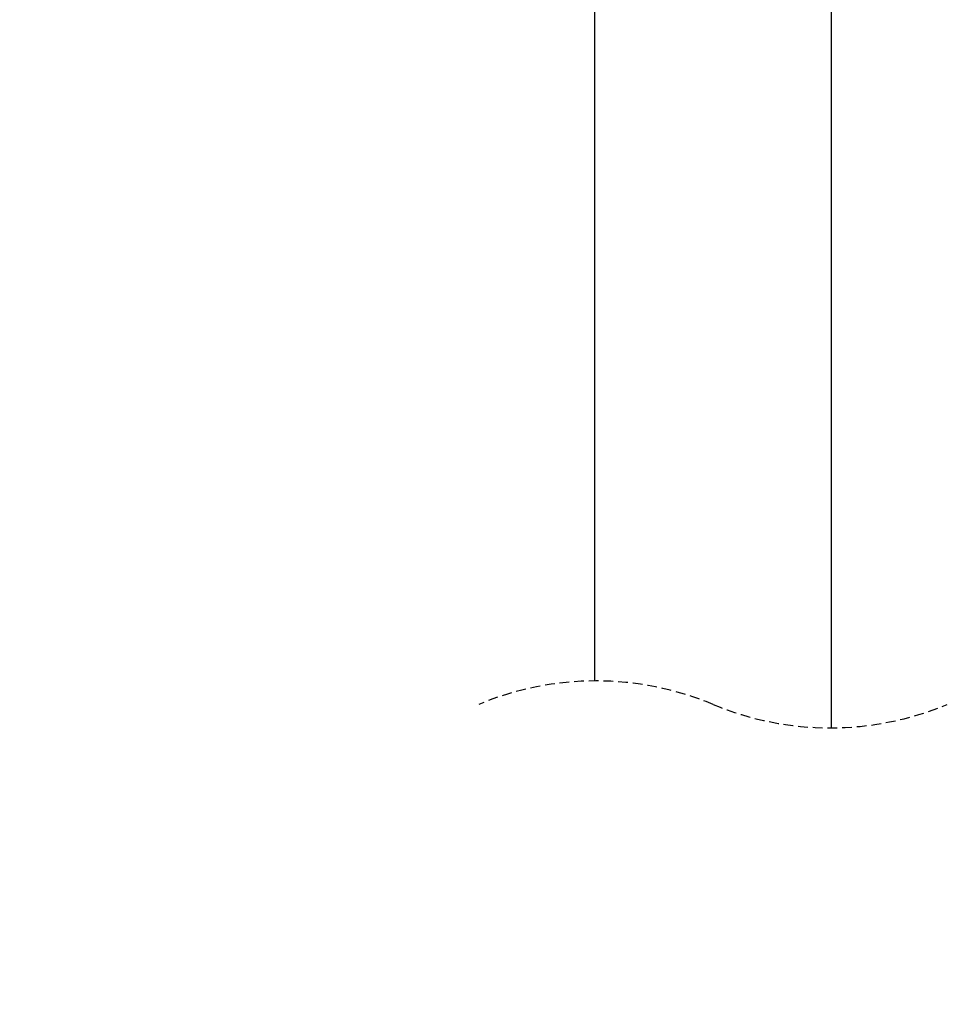
# Model space of a CAD drawing. Extents: x 0 to 749, y 0 to 1235.
# Drawn here: x 306 to 426, y 599 to 727 of the extents above; entities that cross this region are included whole.
import ezdxf

# ---------------------------------------------------------------- set-up
doc = ezdxf.new("R2010")
doc.units = 0
doc.linetypes.add('SLD-CONTINUE', pattern=[0])
doc.linetypes.add('SLD-POINTILLÉE', pattern=[1.905, 1.27, -0.635])
doc.layers.get('0').update_dxf_attribs({"linetype": 'CONTINUOUS'})
doc.styles.add('SLDTEXTSTYLE0', font='TXT', dxfattribs={"width": 0.605})
doc.dimstyles.new('SLDDIMSTYLE0', dxfattribs={"dimtxt": 38.52478, "dimasz": 30, "dimexe": 0, "dimexo": 0.0625, "dimgap": 9.631195, "dimtad": 1, "dimdec": 0, "dimlfac": 2, "dimrnd": 1e-09, "dimzin": 12, "dimtxsty": 'SLDTEXTSTYLE0', "dimsah": 1, "dimcen": 0.09, "dimazin": 3, "dimtfac": 1, "dimtofl": 0, "dimtmove": 0, "dimatfit": 3, "dimtolj": 1, "dimtzin": 12})
doc.dimstyles.new('SLDDIMSTYLE2', dxfattribs={"dimtxt": 38.52478, "dimasz": 30, "dimexe": 0, "dimexo": 0.0625, "dimgap": 9.631195, "dimtad": 1, "dimlfac": 2, "dimrnd": 1e-09, "dimzin": 12, "dimtxsty": 'SLDTEXTSTYLE0', "dimsah": 1, "dimcen": 0.09, "dimazin": 3, "dimtfac": 1, "dimtofl": 0, "dimtmove": 0, "dimatfit": 3, "dimtolj": 1, "dimtzin": 12})
doc.dimstyles.new('SLDDIMSTYLE3', dxfattribs={"dimtxt": 0, "dimasz": 30, "dimexe": 0, "dimexo": 0.0625, "dimgap": 0, "dimtad": 0, "dimtih": 1, "dimtoh": 1, "dimdec": 0, "dimrnd": 1e-09, "dimzin": 0, "dimtxsty": 'STANDARD', "dimblk1": 'NONE', "dimblk2": 'NONE', "dimsah": 1, "dimcen": 0.09, "dimazin": 3, "dimtfac": 30, "dimtdec": 0, "dimtofl": 0, "dimtmove": 0, "dimatfit": 3, "dimtolj": 1, "dimtzin": 0})

# ---------------------------------------------------------------- blocks, each defined once
blk = doc.blocks.new('_D_4')
at = {"color": 7, "linetype": 'SLD-CONTINUE'}
for p, q in [((306.66, 881.86), (266.66, 881.86)), ((271.66, 881.86), (271.66, 806.86)), ((316.56, 806.86), (266.66, 806.86)), ((271.66, 806.86), (271.66, 607.27))]:
    blk.add_line(p, q, dxfattribs=at)
for points in [[(271.66, 881.86), (264.16, 851.86), (279.16, 851.86)], [(271.66, 806.86), (279.16, 836.86), (264.16, 836.86)]]:
    blk.add_solid(points, dxfattribs=at)
at = {"color": 7, "linetype": 'SLD-CONTINUE', "char_height": 39.688, "attachment_point": 1, "rotation": 90, "style": 'SLDTEXTSTYLE0'}
for s, insert in [('max', (220.5, 716.23, 0.25)), ('30', (220.5, 607.27, 0.25))]:
    blk.add_mtext(s, dxfattribs=dict(at, insert=insert))
blk = doc.blocks.new('_D_5')
at = {"color": 7, "linetype": 'SLD-CONTINUE'}
for p, q in [((306.66, 881.86), (146.66, 881.86)), ((151.66, 881.86), (151.66, 277.44)), ((365.64, 277.44), (146.66, 277.44))]:
    blk.add_line(p, q, dxfattribs=at)
for points in [[(151.66, 881.86), (144.16, 851.86), (159.16, 851.86)], [(151.66, 277.44), (159.16, 307.44), (144.16, 307.44)]]:
    blk.add_solid(points, dxfattribs=at)
at = {"color": 7, "linetype": 'SLD-CONTINUE', "insert": (100.5, 517.92, 0.25), "char_height": 39.688, "attachment_point": 1, "rotation": 90, "style": 'SLDTEXTSTYLE0'}
blk.add_mtext('362', dxfattribs=at)
blk = doc.blocks.new('_NONE')

msp = doc.modelspace()

# ---------------------------------------------------------------- linework, layer by layer
at = {"color": 7, "linetype": 'SLD-CONTINUE'}
for p, q in [((380.1513, 791.363), (380.1513, 641.0682)), ((410.9013, 634.9941), (410.9013, 791.363))]:
    msp.add_line(p, q, dxfattribs=at)
at = {"color": 7, "linetype": 'SLD-POINTILLÉE'}
for centre, start, end in [((380.3388, 601.5812), 67.380135, 112.619865), ((410.7138, 674.4812), 247.380135, 292.619865)]:
    msp.add_arc(centre, 39.4875, start, end, dxfattribs=at)

# ---------------------------------------------------------------- dimensions: what is measured, and where the dimension line sits
at = {"color": 7, "linetype": 'SLD-CONTINUE'}
for base, p2, text, dimstyle, picture, middle in [((151.6554, 277.4434), (370.6401, 277.4434), '362', 'SLDDIMSTYLE0', '_D_5', (151.6554, 579.6528)), ((271.6554, 806.8621), (321.5642, 806.8621), '<> max', 'SLDDIMSTYLE2', '_D_4', (271.6554, 711.6325))]:
    dim = msp.add_linear_dim(base=base, p1=(311.6554, 881.8621), p2=p2, angle=90, text=text, dimstyle=dimstyle, dxfattribs=at)
    dim.commit()
    dim.dimension.update_dxf_attribs({"geometry": picture, "text_midpoint": middle, "dimtype": 160})

# ---------------------------------------------------------------- leaders
at = {"color": 7, "linetype": 'CONTINUOUS', "has_arrowhead": 0}
msp.add_leader([(407.3664, 1118.756), (0, 0)], dimstyle='SLDDIMSTYLE3', dxfattribs=at)

doc.saveas('drawing.dxf')
